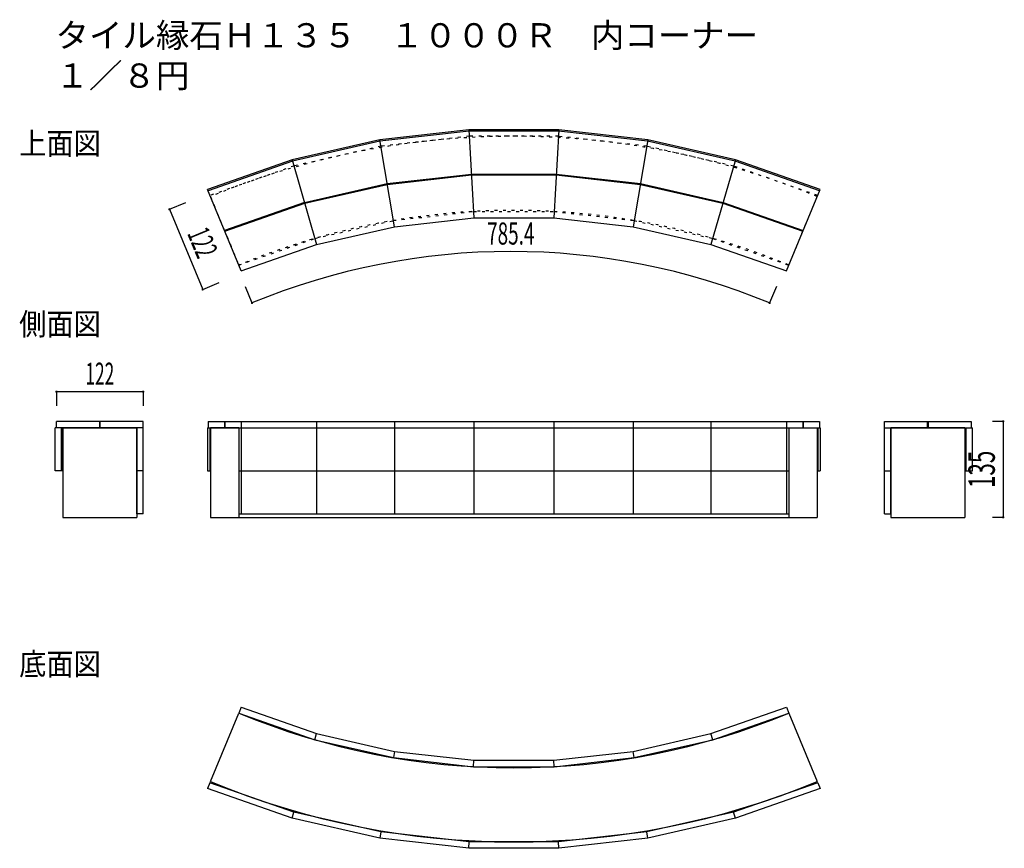
# Model space of a CAD drawing. Extents: x 233 to 1618, y 67 to 1232.
import ezdxf
from ezdxf.enums import TextEntityAlignment as Align

# ---------------------------------------------------------------- set-up
doc = ezdxf.new("R2010")
doc.units = 0
doc.header["$LTSCALE"] = 4
doc.header["$MEASUREMENT"] = 0
doc.linetypes.add('DOT', pattern=[3, 1, -2])
for name, color, linetype in [('_0-0_', 7, 'CONTINUOUS'), ('_0-1_', 7, 'CONTINUOUS'), ('_1-0_', 7, 'CONTINUOUS'), ('_8-0_', 7, 'CONTINUOUS'), ('_8-1_', 7, 'CONTINUOUS'), ('_F-0_', 7, 'CONTINUOUS')]:
    doc.layers.add(name, color=color, linetype=linetype)
doc.styles.get("Standard").update_dxf_attribs({"font": 'txt.shx', "bigfont": 'extfont.shx'})

msp = doc.modelspace()

# ---------------------------------------------------------------- linework, layer by layer
at = {"layer": '_0-0_', "color": 2, "linetype": 'DOT'}
for p, q in [((501.57213, 983.596826), (541.454687, 887.315219)), ((1314.949067, 887.315222), (1354.831549, 983.59686))]:
    msp.add_line(p, q, dxfattribs=at)
at = {"layer": '_0-0_', "color": 2, "linetype": 'Continuous'}
for p, q in [((293.856591, 658.496176), (398.071591, 658.496176)), ((293.856591, 658.496176), (293.856591, 532.496176)), ((398.071591, 658.496176), (398.071591, 532.496176)), ((541.454687, 658.496176), (501.57213, 658.496176)), ((501.57213, 658.496176), (501.57213, 532.496176)), ((541.454687, 658.496176), (541.454687, 532.496176)), ((1314.949067, 658.496176), (1354.831549, 658.496176)), ((1314.949067, 658.496176), (1314.949067, 532.496176)), ((1354.831549, 658.496176), (1354.831549, 532.496176)), ((1562.54717, 658.496176), (1458.33217, 658.496176)), ((1458.33217, 658.496176), (1458.33217, 532.496176)), ((1562.54717, 658.496176), (1562.54717, 532.496176)), ((293.856591, 532.496176), (398.071591, 532.496176)), ((501.57213, 532.496176), (1354.831549, 532.496176)), ((1458.33217, 532.496176), (1562.54717, 532.496176)), ((501.57213, 160.895526), (541.454687, 257.177133)), ((1314.949067, 257.17713), (1354.831549, 160.895492))]:
    msp.add_line(p, q, dxfattribs=at)
for radius in [1010.573, 1114.788]:
    msp.add_arc((928.201881, 1190.817533), radius, 247.499, 292.501, dxfattribs=at)
at = {"layer": '_0-1_', "color": 2, "linetype": 'DOT'}
for radius in [1114.788, 1010.573]:
    msp.add_arc((928.201881, -46.325181), radius, 67.499, 112.501, dxfattribs=at)
at = {"layer": '_1-0_', "color": 7, "linetype": 'Continuous'}
for p, q in [((443.987339, 965.780632), (467.084328, 975.347718)), ((443.987339, 965.780632), (490.674718, 853.067329)), ((490.674718, 853.067329), (513.771706, 862.634415)), ((550.456441, 857.137948), (560.023527, 834.04096)), ((1297.386157, 857.137948), (1287.819071, 834.04096)), ((285.071591, 709.270274), (407.071591, 709.270274)), ((285.071591, 709.270274), (285.071591, 689.270274)), ((407.071591, 709.270274), (407.071591, 689.270274)), ((1616.33217, 667.496176), (1601.33217, 667.496176)), ((1616.33217, 667.496176), (1616.33217, 532.496176)), ((1616.33217, 532.496176), (1601.33217, 532.496176))]:
    msp.add_line(p, q, dxfattribs=at)
at = {"layer": '_1-0_', "color": 7, "linetype": 'Continuous', "const_width": 1.6}
for points in [[(443.187, 965.781, 1), (444.787, 965.781, 1)], [(489.875, 853.067, 1), (491.475, 853.067, 1)], [(559.224, 834.041, 1), (560.824, 834.041, 1)], [(1287.019, 834.041, 1), (1288.619, 834.041, 1)], [(284.272, 709.27, 1), (285.872, 709.27, 1)], [(406.272, 709.27, 1), (407.872, 709.27, 1)], [(1615.532, 667.496, 1), (1617.132, 667.496, 1)], [(1615.532, 532.496, 1), (1617.132, 532.496, 1)]]:
    msp.add_lwpolyline(points, format="xyb", close=True, dxfattribs=at)
at = {"layer": '_1-0_', "color": 7, "linetype": 'Continuous'}
msp.add_arc((923.921299, -44.485976), 950.910704, 67.5, 112.5, dxfattribs=at)
at = {"layer": '_8-0_', "color": 6, "linetype": 'Continuous'}
for p, q in [((865.089288, 1077.462819), (739.657811, 1063.329632)), ((865.20144, 1075.465819), (739.992859, 1061.357747)), ((991.314474, 1077.462819), (865.089288, 1077.462819)), ((865.089288, 1077.462819), (872.042245, 953.657899)), ((991.202321, 1075.465819), (865.20144, 1075.465819)), ((991.314474, 1077.462819), (984.361517, 953.657899)), ((1116.410884, 1061.357749), (991.202321, 1075.465819)), ((1116.745931, 1063.329634), (991.314474, 1077.462819)), ((739.657811, 1063.329632), (616.59396, 1035.240182)), ((739.992859, 1061.357747), (617.147695, 1033.318213)), ((760.429257, 941.081732), (739.657811, 1063.329632)), ((1116.745931, 1063.329634), (1095.974504, 941.081732)), ((1239.252459, 1033.319038), (1116.410884, 1061.357749)), ((1239.806188, 1035.241009), (1116.745931, 1063.329634)), ((616.59396, 1035.240182), (497.44952, 993.547432)), ((617.147695, 1033.318213), (498.215076, 991.699586)), ((616.593913, 1035.240171), (650.926242, 916.087561)), ((1239.806188, 1035.241009), (1205.477519, 916.087561)), ((1358.182055, 991.702343), (1239.252459, 1033.319038)), ((1358.947499, 993.550229), (1239.806188, 1035.241009)), ((750.104351, 1001.8477), (868.586127, 1015.197819)), ((750.278842, 1000.820861), (868.644529, 1014.157899)), ((868.586127, 1015.197819), (987.817635, 1015.197819)), ((868.644529, 1014.157899), (987.759232, 1014.157899)), ((987.759232, 1014.157899), (1106.124919, 1000.820861)), ((987.817635, 1015.197819), (1106.299392, 1001.847702)), ((633.85902, 975.314585), (750.104351, 1001.8477)), ((634.150782, 974.314517), (750.278842, 1000.820861)), ((1106.124919, 1000.820861), (1222.252979, 974.314517)), ((1106.299392, 1001.847702), (1222.541328, 975.315366)), ((544.910351, 878.989722), (497.44952, 993.547432)), ((1311.49341, 878.989722), (1358.947499, 993.550229)), ((633.85902, 975.314585), (521.318987, 935.932944)), ((521.717493, 934.971056), (634.150782, 974.314517)), ((1222.252979, 974.314517), (1334.689016, 934.970094)), ((1222.541328, 975.315366), (1335.087614, 935.932364)), ((544.90423, 878.98758), (650.926242, 916.087561)), ((285.071591, 658.496176), (285.071591, 667.496176)), ((407.071591, 667.496176), (285.071591, 667.496176)), ((345.571591, 667.496176), (345.571591, 658.496176)), ((346.571591, 658.496176), (346.571591, 667.496176)), ((407.071591, 537.496176), (407.071591, 667.496176)), ((498.215076, 667.496176), (498.215076, 658.496176)), ((521.318987, 667.496176), (521.318987, 658.496176)), ((521.717493, 667.496176), (521.717493, 658.496176)), ((544.910351, 667.496176), (544.910351, 537.496176)), ((650.926242, 667.496176), (650.926242, 537.496176)), ((760.429257, 667.496176), (760.429257, 537.496176)), ((872.042245, 667.496176), (872.042245, 537.496176)), ((984.361517, 667.496176), (984.361517, 537.496176)), ((1095.974504, 667.496176), (1095.974504, 537.496176)), ((1205.477519, 667.496176), (1205.477519, 537.496176)), ((1311.49341, 667.496176), (1311.49341, 537.496176)), ((1334.682896, 667.496176), (1334.682896, 658.496176)), ((1335.087614, 667.496176), (1335.087614, 658.496176)), ((1449.33217, 667.496176), (1571.33217, 667.496176)), ((1449.33217, 537.496176), (1449.33217, 667.496176)), ((1509.83217, 658.496176), (1509.83217, 667.496176)), ((1510.83217, 667.496176), (1510.83217, 658.496176)), ((1571.33217, 667.496176), (1571.33217, 658.496176)), ((283.071591, 597.996176), (283.071591, 658.496176)), ((407.071591, 658.496176), (283.071591, 658.496176)), ((292.071591, 597.996176), (292.071591, 658.496176)), ((293.856591, 597.996176), (293.856591, 658.496176)), ((398.071591, 537.496176), (398.071591, 658.496176)), ((497.44952, 658.496176), (497.44952, 597.996176)), ((497.44952, 658.496176), (1358.947499, 658.496176)), ((500.899696, 658.496176), (500.899696, 597.996176)), ((541.454687, 658.496176), (541.454687, 537.496176)), ((1314.943086, 658.496176), (1314.943086, 537.496176)), ((1355.497824, 658.496176), (1355.497824, 597.996176)), ((1358.947499, 658.496176), (1358.947499, 597.996176)), ((1449.33217, 658.496176), (1573.33217, 658.496176)), ((1458.33217, 537.496176), (1458.33217, 658.496176)), ((1564.33217, 597.996176), (1564.33217, 658.496176)), ((1573.33217, 597.996176), (1573.33217, 658.496176)), ((293.856591, 597.996176), (283.306591, 597.996176)), ((407.071591, 597.996176), (398.071591, 597.996176)), ((497.44952, 597.996176), (501.57213, 597.996176)), ((541.454687, 597.996176), (1314.949067, 597.996176)), ((1354.831549, 597.996176), (1358.947499, 597.996176)), ((1449.33217, 597.996176), (1458.33217, 597.996176)), ((1562.54717, 597.996176), (1573.33217, 597.996176)), ((407.071591, 537.496176), (398.071591, 537.496176)), ((541.454687, 537.496176), (1314.949067, 537.496176)), ((1449.33217, 537.496176), (1458.33217, 537.496176)), ((544.910351, 265.50263), (541.460174, 257.174829)), ((544.90423, 265.504772), (650.926242, 228.404791)), ((1311.49341, 265.50263), (1314.943086, 257.174653)), ((648.430462, 219.74302), (650.926242, 228.404791)), ((1207.973042, 219.74293), (1205.477519, 228.404791)), ((760.429257, 203.41062), (758.919277, 194.523807)), ((1097.484483, 194.523807), (1095.974504, 203.41062)), ((871.536799, 181.834453), (872.042245, 190.834453)), ((984.866962, 181.834453), (984.361517, 190.834453)), ((500.899696, 159.272719), (497.44952, 150.94492)), ((1355.497824, 159.270101), (1358.947499, 150.942123)), ((616.59396, 109.25217), (497.44952, 150.94492)), ((1358.947499, 150.942123), (1239.806188, 109.251343)), ((616.593913, 109.252181), (619.089699, 117.913971)), ((1239.806188, 109.251343), (1237.310665, 117.913204)), ((739.657811, 81.16272), (616.59396, 109.25217)), ((1239.806188, 109.251343), (1116.745931, 81.162718)), ((741.167791, 90.049532), (739.657811, 81.16272)), ((1116.745931, 81.162718), (1115.235952, 90.049531)), ((865.089288, 67.029533), (739.657811, 81.16272)), ((865.089288, 67.029533), (865.594733, 76.029533)), ((991.314474, 67.029533), (990.809028, 76.029533)), ((1116.745931, 81.162718), (991.314474, 67.029533)), ((991.314474, 67.029533), (865.089288, 67.029533))]:
    msp.add_line(p, q, dxfattribs=at)
for points in [[(650.926242, 916.087561), (760.429257, 941.081732), (872.042245, 953.657899), (984.361517, 953.657899), (1095.974504, 941.081732), (1205.477519, 916.087561), (1311.49341, 878.989722)], [(498.215076, 667.496176), (1358.182055, 667.496176), (1358.182055, 658.496176)], [(650.926242, 228.404791), (760.429257, 203.41062), (872.042245, 190.834453), (984.361517, 190.834453), (1095.974504, 203.41062), (1205.477519, 228.404791), (1311.49341, 265.50263)]]:
    msp.add_lwpolyline(points, dxfattribs=at)
at = {"layer": '_8-1_', "color": 6, "linetype": 'DOT'}
for p, q in [((865.594733, 1068.462819), (741.16779, 1054.442819)), ((990.809028, 1068.462819), (865.594733, 1068.462819)), ((1115.235952, 1054.442822), (990.809028, 1068.462819)), ((741.16779, 1054.442819), (619.089512, 1026.578327)), ((1237.310665, 1026.579148), (1115.235952, 1054.442822)), ((619.089512, 1026.578327), (500.899696, 985.219633)), ((1355.497824, 985.222251), (1237.310665, 1026.579148)), ((541.460174, 887.317523), (648.430719, 924.749422))]:
    msp.add_line(p, q, dxfattribs=at)
at = {"layer": '_8-1_', "color": 6, "linetype": 'Continuous'}
for p, q in [((541.460174, 257.174829), (648.430719, 219.74293)), ((619.089512, 117.914025), (500.899696, 159.272719)), ((1355.497824, 159.270101), (1237.310665, 117.913204)), ((741.16779, 90.049533), (619.089512, 117.914025)), ((1237.310665, 117.913204), (1115.235952, 90.049531)), ((865.594733, 76.029533), (741.16779, 90.049533)), ((1115.235952, 90.049531), (990.809028, 76.029533)), ((990.809028, 76.029533), (865.594733, 76.029533))]:
    msp.add_line(p, q, dxfattribs=at)
at = {"layer": '_8-1_', "color": 6, "linetype": 'DOT'}
msp.add_lwpolyline([(648.430719, 924.749422), (758.919278, 949.968545), (871.536799, 962.657899), (984.866962, 962.657899), (1097.484483, 949.968545), (1207.973042, 924.749422), (1314.943086, 887.317699)], dxfattribs=at)
at = {"layer": '_8-1_', "color": 6, "linetype": 'Continuous'}
msp.add_lwpolyline([(648.430719, 219.74293), (758.919278, 194.523807), (871.536799, 181.834453), (984.866962, 181.834453), (1097.484483, 194.523807), (1207.973042, 219.74293), (1314.943086, 257.174653)], dxfattribs=at)

# ---------------------------------------------------------------- texts
at = {"layer": '_1-0_'}
for s, width, p in [('785.4', 0.629, (923.921299, 906.424728)), ('122', 0.574, (346.071591, 709.270274))]:
    msp.add_text(s, height=31.089, dxfattribs=dict(at, width=width)).set_placement(p, align=Align.BOTTOM_CENTER)
for s, height, rotation, width, p in [('122', 31.089, -67.5, 0.574, (467.331029, 909.42398)), ('135', 37.307, 90, 0.62, (1616.33217, 599.996176))]:
    msp.add_text(s, height=height, rotation=rotation, dxfattribs=dict(at, width=width)).set_placement(p, align=Align.BOTTOM_CENTER)
at = {"layer": '_F-0_', "width": 0.902}
for s, p in [('上面図', (232.683, 1042.868)), ('側面図', (232.683, 788.829)), ('底面図', (232.683, 310.585))]:
    msp.add_text(s, height=31.089, dxfattribs=at).set_placement(p)
at = {"layer": '_F-0_', "insert": (283.79, 1136.853), "char_height": 33.976, "attachment_point": 7}
msp.add_mtext('\\W1.015;タイル縁石Ｈ１３５\u3000１０００Ｒ\u3000内コーナー{\\W0.737;  }１／８円', dxfattribs=at)

doc.saveas('drawing.dxf')
